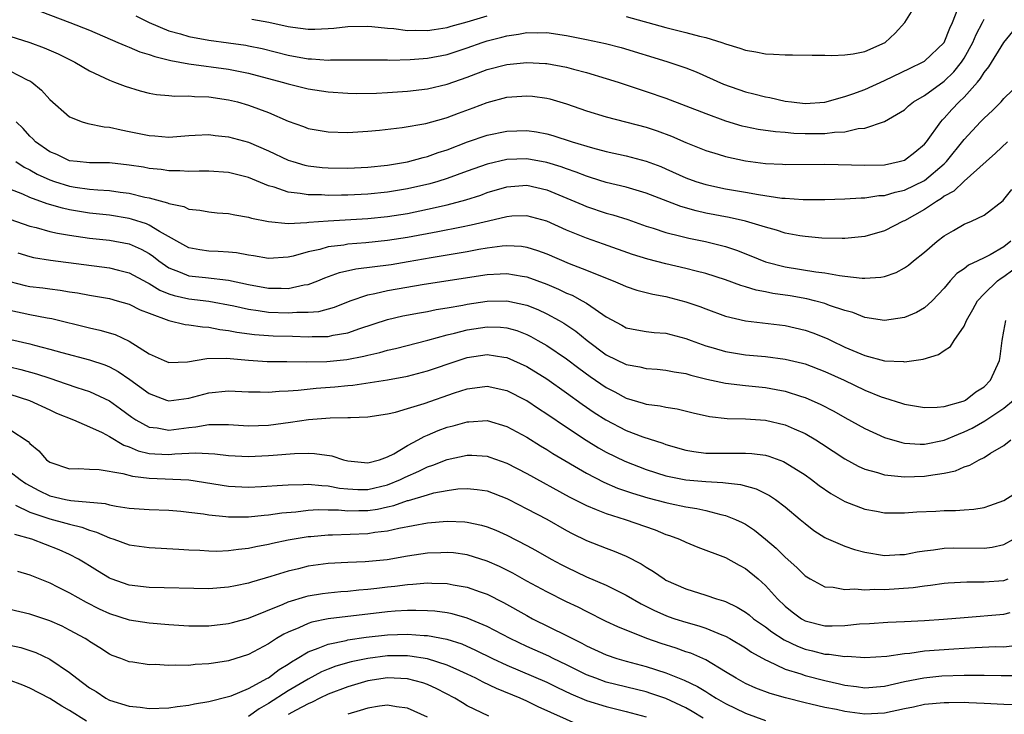
# Model space of a CAD drawing. Units: inches. Extents: x 2613000 to 2616000, y 1530000 to 1533000.
# Drawn here: x 2614282 to 2614381, y 1530589 to 1530659 of the extents above; entities that cross this region are included whole.
import ezdxf

# ---------------------------------------------------------------- set-up
doc = ezdxf.new("R2010")
doc.units = ezdxf.units.IN
doc.header["$MEASUREMENT"] = 0
doc.layers.add('LD26131530_2ft', color=83, linetype='Continuous')

msp = doc.modelspace()

# ---------------------------------------------------------------- linework, layer by layer
at = {"layer": 'LD26131530_2ft'}
for points, elevation in [([(2614343, 1530659.619), (2614347, 1530658.493), (2614349, 1530657.987), (2614350.384, 1530657.616), (2614351, 1530657.48), (2614352.612, 1530657), (2614353, 1530656.858), (2614354.433, 1530656.433), (2614355, 1530656.204), (2614356.047, 1530656.047), (2614357, 1530655.836), (2614357.819, 1530655.818), (2614359, 1530655.74), (2614359.744, 1530655.744), (2614361.699, 1530655.699), (2614363, 1530655.696), (2614363.671, 1530655.671), (2614365, 1530655.731), (2614365.84, 1530655.84), (2614367, 1530656.068), (2614369.041, 1530657), (2614370.064, 1530657.937), (2614371.043, 1530659), (2614372.556, 1530661.444)], 8280), ([(2614284.105, 1530660.105), (2614287.007, 1530659.007), (2614289, 1530658.221), (2614291.868, 1530657), (2614292.643, 1530656.643), (2614293, 1530656.516), (2614294.054, 1530656.054), (2614295, 1530655.778), (2614295.564, 1530655.564), (2614297.172, 1530655.172), (2614299, 1530654.834), (2614303, 1530654.296), (2614305, 1530653.884), (2614308.393, 1530653), (2614309, 1530652.816), (2614310.463, 1530652.463), (2614311, 1530652.319), (2614313, 1530652.012), (2614315, 1530651.887), (2614315.869, 1530651.869), (2614317.89, 1530651.89), (2614319, 1530651.945), (2614321, 1530652.101), (2614323, 1530652.337), (2614325, 1530652.795), (2614327, 1530653.508), (2614329, 1530654.264), (2614331, 1530654.779), (2614333, 1530654.978), (2614334.883, 1530654.883), (2614335, 1530654.873), (2614337, 1530654.505), (2614337.687, 1530654.313), (2614339, 1530653.978), (2614341, 1530653.375), (2614342.174, 1530653), (2614344.289, 1530652.289), (2614345, 1530652.07), (2614347, 1530651.38), (2614349, 1530650.619), (2614351, 1530649.825), (2614353, 1530649.096), (2614354.617, 1530648.616), (2614355, 1530648.525), (2614356.268, 1530648.268), (2614358.015, 1530648.015), (2614359, 1530647.954), (2614359.87, 1530647.87), (2614361, 1530647.825), (2614361.838, 1530647.838), (2614363, 1530647.819), (2614363.968, 1530647.968), (2614365, 1530648.001), (2614366.328, 1530648.327), (2614367, 1530648.379), (2614368.971, 1530649.029), (2614371, 1530650.219), (2614371.402, 1530650.598), (2614371.914, 1530651), (2614373, 1530651.638), (2614375, 1530653.083), (2614375.974, 1530654.026), (2614376.738, 1530655), (2614377, 1530655.416), (2614377.885, 1530657), (2614378.221, 1530657.779), (2614378.858, 1530659), (2614379, 1530659.325)], 8276), ([(2614293.677, 1530659.677), (2614295, 1530659), (2614297, 1530658.165), (2614298.149, 1530657.851), (2614299, 1530657.578), (2614301, 1530657.208), (2614303, 1530656.951), (2614304.714, 1530656.714), (2614305, 1530656.661), (2614306.38, 1530656.38), (2614309, 1530655.721), (2614311, 1530655.35), (2614311.345, 1530655.345), (2614313, 1530655.216), (2614313.233, 1530655.233), (2614317, 1530655.251), (2614319, 1530655.236), (2614319.223, 1530655.223), (2614321.262, 1530655.262), (2614323, 1530655.396), (2614325, 1530655.795), (2614327, 1530656.464), (2614328.519, 1530657), (2614329, 1530657.154), (2614330.485, 1530657.515), (2614331, 1530657.674), (2614332.177, 1530657.823), (2614333, 1530657.996), (2614334.032, 1530657.968), (2614335, 1530657.978), (2614337, 1530657.684), (2614339, 1530657.304), (2614340.9, 1530656.9), (2614342.481, 1530656.481), (2614347.088, 1530655.088), (2614349, 1530654.43), (2614350.025, 1530654.025), (2614352.801, 1530652.801), (2614355, 1530652.018), (2614355.828, 1530651.828), (2614357, 1530651.508), (2614357.445, 1530651.445), (2614359, 1530651.087), (2614359.637, 1530651), (2614361, 1530650.856), (2614363, 1530650.969), (2614365, 1530651.537), (2614365.807, 1530651.807), (2614367, 1530652.265), (2614369, 1530653.16), (2614371.582, 1530654.418), (2614372.824, 1530655), (2614373, 1530655.109), (2614374.974, 1530657), (2614375.555, 1530658.445), (2614375.835, 1530659), (2614376.359, 1530660.359)], 8278), ([(2614305.32, 1530659.32), (2614307.03, 1530659.03), (2614309, 1530658.613), (2614309.472, 1530658.528), (2614311, 1530658.332), (2614311.677, 1530658.323), (2614313, 1530658.385), (2614313.571, 1530658.429), (2614315, 1530658.585), (2614317, 1530658.616), (2614317.401, 1530658.599), (2614319, 1530658.425), (2614319.609, 1530658.391), (2614321, 1530658.205), (2614321.775, 1530658.225), (2614323, 1530658.185), (2614323.691, 1530658.309), (2614325, 1530658.496), (2614325.384, 1530658.616), (2614327, 1530659.059), (2614329, 1530659.683)], 8280), ([(2614281, 1530657.64), (2614282.989, 1530656.989), (2614284.439, 1530656.439), (2614285.836, 1530655.835), (2614287.535, 1530655), (2614289, 1530654.137), (2614291, 1530653.19), (2614291.527, 1530653), (2614292.581, 1530652.581), (2614294.111, 1530652.111), (2614295, 1530651.904), (2614295.75, 1530651.751), (2614297, 1530651.647), (2614297.582, 1530651.582), (2614299, 1530651.605), (2614299.554, 1530651.554), (2614301, 1530651.52), (2614303, 1530651.227), (2614303.901, 1530651), (2614305, 1530650.686), (2614307, 1530649.939), (2614309, 1530649.075), (2614310.53, 1530648.53), (2614311, 1530648.345), (2614313, 1530647.992), (2614315, 1530647.939), (2614317, 1530648.056), (2614318.17, 1530648.17), (2614320.447, 1530648.447), (2614322.842, 1530648.842), (2614324.652, 1530649.348), (2614325, 1530649.429), (2614326.132, 1530649.868), (2614327.598, 1530650.402), (2614329, 1530650.953), (2614331, 1530651.485), (2614333, 1530651.635), (2614333.584, 1530651.584), (2614335, 1530651.392), (2614335.319, 1530651.319), (2614337, 1530650.817), (2614339, 1530650.122), (2614341, 1530649.502), (2614345, 1530648.464), (2614346.103, 1530648.104), (2614347.562, 1530647.562), (2614349, 1530646.926), (2614351, 1530646.114), (2614352.248, 1530645.752), (2614353, 1530645.514), (2614355, 1530645.081), (2614357, 1530644.808), (2614358.737, 1530644.737), (2614359, 1530644.713), (2614363, 1530644.729), (2614367, 1530644.639), (2614369, 1530644.686), (2614370.468, 1530645), (2614371, 1530645.157), (2614372.042, 1530645.958), (2614373, 1530646.751), (2614373.207, 1530647), (2614374.645, 1530649), (2614374.806, 1530649.193), (2614375, 1530649.372), (2614375.77, 1530650.23), (2614376.492, 1530651), (2614377, 1530651.488), (2614378.35, 1530653), (2614378.647, 1530653.353), (2614379, 1530653.963), (2614379.47, 1530654.531), (2614381, 1530656.995), (2614381.897, 1530658.103)], 8274), ([(2614281, 1530654.128), (2614282.792, 1530653.208), (2614283, 1530653.114), (2614283.185, 1530653), (2614284.18, 1530652.18), (2614285, 1530651.243), (2614287, 1530649.515), (2614288.264, 1530649), (2614288.825, 1530648.825), (2614290.488, 1530648.488), (2614291, 1530648.458), (2614292.185, 1530648.185), (2614293, 1530648.043), (2614295, 1530647.611), (2614295.582, 1530647.582), (2614297, 1530647.473), (2614299, 1530647.63), (2614299.649, 1530647.649), (2614301, 1530647.721), (2614301.636, 1530647.636), (2614303, 1530647.502), (2614305, 1530646.946), (2614307, 1530646.096), (2614309, 1530645.15), (2614309.462, 1530645), (2614310.653, 1530644.653), (2614311, 1530644.58), (2614312.417, 1530644.417), (2614313, 1530644.376), (2614315, 1530644.346), (2614317, 1530644.432), (2614319, 1530644.639), (2614321, 1530644.97), (2614322.577, 1530645.423), (2614323, 1530645.51), (2614324.084, 1530645.916), (2614325, 1530646.201), (2614327.024, 1530646.976), (2614329, 1530647.656), (2614331, 1530648.073), (2614333, 1530648.133), (2614333.983, 1530647.983), (2614335, 1530647.799), (2614335.623, 1530647.624), (2614337.547, 1530647), (2614339.616, 1530646.384), (2614341, 1530646.027), (2614343, 1530645.579), (2614345, 1530645.056), (2614346.496, 1530644.496), (2614347, 1530644.288), (2614349, 1530643.378), (2614350.017, 1530643), (2614351, 1530642.682), (2614353, 1530642.261), (2614355, 1530641.924), (2614356.316, 1530641.684), (2614358.666, 1530641.334), (2614359, 1530641.306), (2614360.82, 1530641.18), (2614363, 1530641.184), (2614365, 1530641.248), (2614366.635, 1530641.365), (2614367, 1530641.365), (2614368.426, 1530641.575), (2614369, 1530641.601), (2614370.072, 1530641.928), (2614371, 1530642.119), (2614373, 1530643.094), (2614375, 1530644.777), (2614375.233, 1530645), (2614377, 1530647.232), (2614378.652, 1530649), (2614379, 1530649.358), (2614379.865, 1530650.136), (2614380.708, 1530651), (2614381, 1530651.338), (2614382.708, 1530653)], 8272), ([(2614381.351, 1530647), (2614380.167, 1530645.833), (2614379.211, 1530645), (2614377, 1530643.03), (2614375.964, 1530642.036), (2614375, 1530641.507), (2614374.715, 1530641.285), (2614374.217, 1530641), (2614373, 1530640.164), (2614371, 1530639.051), (2614370.869, 1530639), (2614369, 1530638.044), (2614367, 1530637.477), (2614365, 1530637.277), (2614364.732, 1530637.268), (2614362.697, 1530637.303), (2614361, 1530637.447), (2614360.467, 1530637.533), (2614359, 1530637.813), (2614358.114, 1530638.114), (2614357, 1530638.403), (2614355.005, 1530639.005), (2614353.369, 1530639.369), (2614351, 1530639.821), (2614350.035, 1530640.035), (2614348.48, 1530640.481), (2614345, 1530641.82), (2614343, 1530642.415), (2614341, 1530642.906), (2614339.41, 1530643.41), (2614339, 1530643.523), (2614337.949, 1530643.949), (2614337, 1530644.261), (2614336.464, 1530644.464), (2614335, 1530644.914), (2614333, 1530645.269), (2614331, 1530645.204), (2614329, 1530644.755), (2614327, 1530644.046), (2614325, 1530643.304), (2614324.037, 1530643), (2614323.237, 1530642.763), (2614321, 1530642.254), (2614319, 1530641.927), (2614317, 1530641.726), (2614315, 1530641.63), (2614314.367, 1530641.633), (2614313, 1530641.601), (2614312.358, 1530641.642), (2614311, 1530641.645), (2614310.203, 1530641.797), (2614309, 1530641.915), (2614307.584, 1530642.416), (2614307, 1530642.573), (2614305, 1530643.388), (2614303, 1530643.899), (2614301, 1530644.043), (2614300.05, 1530644.05), (2614299, 1530644.015), (2614298.082, 1530644.082), (2614297, 1530644.072), (2614296.203, 1530644.203), (2614295, 1530644.316), (2614294.425, 1530644.425), (2614293, 1530644.655), (2614291, 1530644.867), (2614289, 1530644.886), (2614287.757, 1530645), (2614287, 1530645.089), (2614285.7, 1530645.7), (2614285, 1530645.98), (2614283.56, 1530647), (2614283.292, 1530647.292), (2614283, 1530647.56), (2614282.318, 1530648.318), (2614281.636, 1530649)], 8270), ([(2614281.594, 1530645), (2614282.434, 1530644.434), (2614283, 1530644.169), (2614283.737, 1530643.737), (2614285, 1530643.165), (2614285.472, 1530643), (2614287, 1530642.522), (2614287.569, 1530642.431), (2614289, 1530642.241), (2614289.853, 1530642.147), (2614291, 1530642.088), (2614292.084, 1530641.916), (2614293, 1530641.812), (2614294.571, 1530641.429), (2614295, 1530641.351), (2614296.854, 1530640.854), (2614297, 1530640.774), (2614298.478, 1530640.478), (2614299, 1530640.212), (2614300.117, 1530640.117), (2614301, 1530639.936), (2614301.861, 1530639.861), (2614303, 1530639.79), (2614303.631, 1530639.631), (2614305, 1530639.42), (2614305.306, 1530639.306), (2614307, 1530638.965), (2614309, 1530638.786), (2614310.877, 1530638.877), (2614311.085, 1530638.915), (2614313, 1530639.055), (2614317, 1530639.271), (2614319, 1530639.473), (2614321, 1530639.793), (2614323, 1530640.199), (2614325, 1530640.654), (2614326.857, 1530641.143), (2614328.365, 1530641.635), (2614329, 1530641.879), (2614331, 1530642.478), (2614333, 1530642.621), (2614335, 1530642.169), (2614337.825, 1530641), (2614338.637, 1530640.637), (2614339, 1530640.491), (2614341, 1530639.825), (2614341.646, 1530639.647), (2614343.158, 1530639.158), (2614345, 1530638.509), (2614345.705, 1530638.295), (2614347, 1530637.861), (2614348.493, 1530637.507), (2614349.294, 1530637.294), (2614350.966, 1530636.966), (2614352.574, 1530636.574), (2614353, 1530636.45), (2614354.088, 1530636.088), (2614355.528, 1530635.528), (2614357, 1530634.919), (2614359, 1530634.399), (2614362.091, 1530633.909), (2614363, 1530633.806), (2614364.463, 1530633.537), (2614365, 1530633.487), (2614366.723, 1530633.277), (2614367, 1530633.277), (2614368.631, 1530633.369), (2614369, 1530633.45), (2614370.158, 1530633.842), (2614371, 1530634.297), (2614371.412, 1530634.588), (2614371.892, 1530635), (2614373, 1530635.892), (2614374.287, 1530637), (2614375, 1530637.537), (2614375.941, 1530638.059), (2614377, 1530638.702), (2614377.73, 1530639), (2614379, 1530639.617), (2614380.913, 1530641.087), (2614381, 1530641.172), (2614381.802, 1530642.198)], 8268), ([(2614381.71, 1530637), (2614381, 1530636.409), (2614379.619, 1530635.619), (2614379, 1530635.301), (2614378.37, 1530635), (2614377.422, 1530634.578), (2614377, 1530634.21), (2614376.268, 1530633.732), (2614375.599, 1530633), (2614375, 1530632.279), (2614373.767, 1530631), (2614373, 1530630.287), (2614372.189, 1530629.811), (2614371, 1530629.311), (2614369, 1530629.016), (2614367, 1530629.323), (2614365.806, 1530629.806), (2614365, 1530630.015), (2614363.466, 1530630.534), (2614363, 1530630.722), (2614361.958, 1530631), (2614361.187, 1530631.187), (2614359.479, 1530631.48), (2614357.739, 1530631.739), (2614357, 1530631.899), (2614356.071, 1530632.07), (2614355, 1530632.411), (2614354.534, 1530632.533), (2614353, 1530633.091), (2614351, 1530633.725), (2614350.042, 1530633.958), (2614349, 1530634.243), (2614347, 1530634.706), (2614345.168, 1530635.168), (2614343.644, 1530635.644), (2614340.706, 1530636.706), (2614339, 1530637.298), (2614337, 1530638.103), (2614335, 1530639.002), (2614333, 1530639.55), (2614331.497, 1530639.497), (2614331, 1530639.457), (2614329.153, 1530639), (2614327.407, 1530638.593), (2614326.415, 1530638.415), (2614324.054, 1530637.946), (2614321, 1530637.37), (2614319, 1530637.052), (2614316.818, 1530636.818), (2614315, 1530636.679), (2614314.602, 1530636.602), (2614313, 1530636.42), (2614312.17, 1530636.17), (2614311, 1530635.928), (2614309.476, 1530635.476), (2614309, 1530635.372), (2614307, 1530635.233), (2614305.505, 1530635.505), (2614305, 1530635.57), (2614303.806, 1530635.806), (2614303, 1530635.89), (2614301.96, 1530635.96), (2614301, 1530635.991), (2614300.116, 1530636.116), (2614299, 1530636.315), (2614296.043, 1530637.957), (2614295, 1530638.611), (2614294.728, 1530638.728), (2614293.218, 1530639.218), (2614293, 1530639.267), (2614291, 1530639.596), (2614289, 1530639.828), (2614287, 1530640.153), (2614286.3, 1530640.3), (2614284.754, 1530640.754), (2614283, 1530641.392), (2614282.279, 1530641.721), (2614281, 1530642.227)], 8266), ([(2614281, 1530639.192), (2614283, 1530638.506), (2614283.643, 1530638.357), (2614285, 1530637.982), (2614285.789, 1530637.79), (2614287, 1530637.585), (2614289, 1530637.295), (2614291, 1530637.083), (2614293, 1530636.721), (2614294.195, 1530636.195), (2614295, 1530635.752), (2614295.445, 1530635.445), (2614295.99, 1530635), (2614297, 1530634.296), (2614298.119, 1530633.88), (2614299, 1530633.503), (2614300.666, 1530633.335), (2614303, 1530633.065), (2614305, 1530632.62), (2614307, 1530632.265), (2614308.272, 1530632.273), (2614309, 1530632.239), (2614310.591, 1530632.591), (2614311, 1530632.638), (2614311.971, 1530633), (2614312.694, 1530633.306), (2614314.166, 1530633.834), (2614315.801, 1530634.198), (2614319.339, 1530634.661), (2614321.058, 1530634.942), (2614323.362, 1530635.362), (2614327, 1530635.965), (2614328.185, 1530636.185), (2614329, 1530636.316), (2614330.526, 1530636.526), (2614331, 1530636.564), (2614332.479, 1530636.479), (2614333, 1530636.401), (2614334.066, 1530636.066), (2614335, 1530635.705), (2614337.26, 1530634.74), (2614339, 1530634.078), (2614340.567, 1530633.433), (2614341.699, 1530633), (2614342.612, 1530632.612), (2614343, 1530632.431), (2614344.076, 1530632.076), (2614345.668, 1530631.669), (2614347, 1530631.421), (2614349, 1530630.9), (2614350.408, 1530630.408), (2614351, 1530630.174), (2614353, 1530629.453), (2614355, 1530628.992), (2614359, 1530628.501), (2614361, 1530628.047), (2614361.778, 1530627.778), (2614363.208, 1530627.208), (2614363.609, 1530627), (2614365, 1530626.343), (2614367, 1530625.491), (2614369, 1530624.956), (2614370.882, 1530624.881), (2614371, 1530624.857), (2614372.867, 1530625.133), (2614374.407, 1530625.593), (2614375, 1530626.006), (2614375.622, 1530626.378), (2614376.004, 1530627), (2614377, 1530628.434), (2614377.245, 1530629), (2614377.887, 1530630.114), (2614378.357, 1530631), (2614379, 1530631.681), (2614380.351, 1530633), (2614380.722, 1530633.278), (2614381, 1530633.425), (2614381.888, 1530634.111)], 8264), ([(2614281.808, 1530635.808), (2614283, 1530635.439), (2614283.354, 1530635.354), (2614285.077, 1530635.077), (2614291, 1530634.31), (2614291.926, 1530634.074), (2614293, 1530633.823), (2614294.819, 1530632.819), (2614295, 1530632.743), (2614296.065, 1530632.065), (2614297, 1530631.689), (2614297.518, 1530631.518), (2614299, 1530631.184), (2614301, 1530630.948), (2614303.521, 1530630.479), (2614305, 1530630.141), (2614305.972, 1530630.028), (2614307, 1530629.864), (2614309, 1530629.782), (2614309.856, 1530629.856), (2614311, 1530629.847), (2614312.07, 1530629.93), (2614313.643, 1530630.357), (2614315.242, 1530631), (2614317, 1530631.591), (2614317.722, 1530631.722), (2614319, 1530632.024), (2614322.656, 1530632.656), (2614329, 1530633.631), (2614330.308, 1530633.692), (2614331, 1530633.749), (2614332.519, 1530633.481), (2614333, 1530633.412), (2614335, 1530632.656), (2614336.173, 1530632.173), (2614337, 1530631.774), (2614337.551, 1530631.551), (2614338.574, 1530631), (2614339, 1530630.749), (2614339.86, 1530630.14), (2614341, 1530629.382), (2614342.544, 1530628.544), (2614343, 1530628.282), (2614344.06, 1530628.06), (2614345, 1530627.908), (2614345.808, 1530627.808), (2614347, 1530627.726), (2614349, 1530627.209), (2614349.524, 1530627), (2614351, 1530626.461), (2614351.745, 1530626.255), (2614353, 1530625.876), (2614355, 1530625.563), (2614357, 1530625.385), (2614359, 1530625.133), (2614360.728, 1530624.729), (2614361, 1530624.652), (2614363, 1530623.881), (2614364.92, 1530623), (2614367, 1530622.013), (2614368.659, 1530621.341), (2614369, 1530621.213), (2614370.693, 1530620.693), (2614371, 1530620.579), (2614373, 1530620.239), (2614374.276, 1530620.275), (2614375, 1530620.369), (2614376.896, 1530620.896), (2614377, 1530620.936), (2614377.123, 1530621), (2614378.176, 1530621.824), (2614379, 1530622.336), (2614379.659, 1530623), (2614380.544, 1530625), (2614380.623, 1530625.377), (2614380.821, 1530627), (2614381, 1530627.926), (2614381.182, 1530629)], 8262), ([(2614281, 1530632.948), (2614282.546, 1530632.546), (2614283, 1530632.447), (2614284.291, 1530632.291), (2614285, 1530632.183), (2614286.065, 1530632.065), (2614287, 1530631.901), (2614287.785, 1530631.785), (2614289, 1530631.55), (2614291, 1530631.208), (2614291.789, 1530631), (2614293, 1530630.653), (2614294.093, 1530630.093), (2614295, 1530629.736), (2614297, 1530629.013), (2614298.616, 1530628.616), (2614299, 1530628.583), (2614300.362, 1530628.362), (2614301, 1530628.341), (2614302.106, 1530628.106), (2614303, 1530628.009), (2614303.832, 1530627.832), (2614305.598, 1530627.598), (2614307, 1530627.493), (2614307.472, 1530627.472), (2614309.435, 1530627.435), (2614311, 1530627.381), (2614311.412, 1530627.412), (2614313, 1530627.407), (2614313.533, 1530627.533), (2614315, 1530627.764), (2614316.188, 1530628.189), (2614319, 1530629.101), (2614320.537, 1530629.463), (2614322.206, 1530629.794), (2614323, 1530629.925), (2614323.884, 1530630.116), (2614325, 1530630.29), (2614326.557, 1530630.557), (2614327, 1530630.652), (2614329, 1530630.951), (2614331, 1530630.995), (2614333, 1530630.56), (2614334.112, 1530630.112), (2614335, 1530629.687), (2614336.263, 1530629), (2614336.729, 1530628.729), (2614337.929, 1530627.929), (2614339.084, 1530627), (2614341, 1530625.568), (2614343, 1530624.582), (2614344.358, 1530624.358), (2614345, 1530624.195), (2614346.115, 1530624.115), (2614347, 1530624.027), (2614347.841, 1530623.84), (2614349, 1530623.662), (2614349.498, 1530623.498), (2614351.116, 1530623.116), (2614353, 1530622.716), (2614355, 1530622.464), (2614357, 1530622.251), (2614358.076, 1530622.076), (2614359, 1530621.893), (2614360.63, 1530621.37), (2614361, 1530621.265), (2614362.566, 1530620.566), (2614363.878, 1530619.878), (2614365, 1530619.236), (2614367, 1530618.135), (2614369, 1530617.238), (2614370.725, 1530616.726), (2614371, 1530616.678), (2614372.56, 1530616.561), (2614373, 1530616.561), (2614375, 1530616.97), (2614376.417, 1530617.583), (2614377, 1530617.794), (2614377.816, 1530618.184), (2614379.091, 1530618.909), (2614381, 1530620.194), (2614381.952, 1530621)], 8260), ([(2614281, 1530630.044), (2614283, 1530629.62), (2614284.727, 1530629.273), (2614285.196, 1530629.196), (2614289, 1530628.258), (2614290.045, 1530628.045), (2614291.589, 1530627.589), (2614293, 1530626.935), (2614295, 1530625.669), (2614296.503, 1530625), (2614297, 1530624.795), (2614298.859, 1530624.859), (2614300.815, 1530625.185), (2614302.796, 1530625.204), (2614305, 1530625.007), (2614306.889, 1530624.889), (2614308.87, 1530624.87), (2614310.859, 1530624.859), (2614312.893, 1530624.893), (2614314.903, 1530625.097), (2614316.586, 1530625.414), (2614317, 1530625.531), (2614318.208, 1530625.792), (2614319, 1530626.036), (2614319.794, 1530626.206), (2614323.031, 1530627.031), (2614325, 1530627.563), (2614325.731, 1530627.731), (2614327, 1530628.066), (2614329, 1530628.381), (2614330.341, 1530628.341), (2614331, 1530628.272), (2614331.988, 1530627.988), (2614333, 1530627.591), (2614333.398, 1530627.398), (2614334.107, 1530627), (2614335, 1530626.484), (2614337, 1530625.139), (2614338.217, 1530624.217), (2614339.378, 1530623.378), (2614341, 1530622.268), (2614341.843, 1530621.843), (2614343, 1530621.209), (2614344.699, 1530620.699), (2614345, 1530620.593), (2614346.414, 1530620.414), (2614347, 1530620.276), (2614348.111, 1530620.111), (2614349.727, 1530619.728), (2614351.364, 1530619.364), (2614353.157, 1530619.157), (2614355, 1530619.119), (2614357, 1530618.99), (2614359, 1530618.518), (2614359.895, 1530618.105), (2614361, 1530617.627), (2614362.066, 1530617), (2614362.637, 1530616.637), (2614365, 1530615.073), (2614366.343, 1530614.343), (2614367, 1530614.046), (2614368.298, 1530613.702), (2614369, 1530613.472), (2614370.674, 1530613.326), (2614371, 1530613.272), (2614373, 1530613.328), (2614373.412, 1530613.412), (2614375, 1530613.643), (2614376.118, 1530613.882), (2614377, 1530614.272), (2614377.56, 1530614.44), (2614378.519, 1530615), (2614379, 1530615.233), (2614379.659, 1530615.659), (2614381, 1530616.433), (2614381.701, 1530617)], 8258), ([(2614281.092, 1530627.092), (2614283, 1530626.666), (2614283.472, 1530626.528), (2614285, 1530626.135), (2614286.207, 1530625.793), (2614289, 1530625.051), (2614290.535, 1530624.535), (2614291, 1530624.339), (2614291.874, 1530623.874), (2614293.07, 1530623.07), (2614295, 1530621.649), (2614296.752, 1530621), (2614297, 1530620.922), (2614299, 1530621.185), (2614301, 1530621.739), (2614303, 1530621.931), (2614305, 1530621.824), (2614306.174, 1530621.826), (2614307, 1530621.796), (2614308.092, 1530621.908), (2614309, 1530621.936), (2614309.993, 1530621.993), (2614311.807, 1530622.193), (2614313.669, 1530622.331), (2614315, 1530622.48), (2614315.484, 1530622.516), (2614319, 1530623.05), (2614321, 1530623.411), (2614323, 1530623.933), (2614326.081, 1530625), (2614327, 1530625.289), (2614329, 1530625.585), (2614330.679, 1530625.321), (2614331, 1530625.284), (2614331.652, 1530625), (2614333, 1530624.368), (2614335, 1530623.129), (2614337, 1530621.727), (2614338.579, 1530620.579), (2614339.762, 1530619.762), (2614340.937, 1530619), (2614343, 1530617.952), (2614344.684, 1530617.316), (2614346.671, 1530616.672), (2614347, 1530616.541), (2614349, 1530615.969), (2614349.82, 1530615.82), (2614351, 1530615.675), (2614351.652, 1530615.652), (2614353, 1530615.646), (2614353.667, 1530615.667), (2614355, 1530615.665), (2614355.632, 1530615.632), (2614357, 1530615.446), (2614357.352, 1530615.353), (2614358.816, 1530614.816), (2614359, 1530614.721), (2614361, 1530613.465), (2614361.657, 1530613), (2614362.419, 1530612.419), (2614363.599, 1530611.599), (2614365, 1530610.791), (2614367, 1530610.014), (2614368.181, 1530609.819), (2614369, 1530609.663), (2614369.64, 1530609.641), (2614371, 1530609.642), (2614372.255, 1530609.745), (2614374.162, 1530609.838), (2614375, 1530609.903), (2614376.113, 1530609.887), (2614377, 1530609.964), (2614377.98, 1530610.02), (2614379, 1530610.204), (2614379.597, 1530610.404), (2614381, 1530610.91), (2614383, 1530612.163)], 8256), ([(2614281, 1530624.35), (2614282.091, 1530624.091), (2614283.656, 1530623.656), (2614285, 1530623.191), (2614286.653, 1530622.653), (2614287.731, 1530622.269), (2614289, 1530621.863), (2614291, 1530620.936), (2614292.129, 1530620.129), (2614293.27, 1530619.27), (2614293.68, 1530619), (2614295, 1530618.276), (2614295.805, 1530618.195), (2614297, 1530617.978), (2614299, 1530618.246), (2614299.699, 1530618.301), (2614301, 1530618.555), (2614301.471, 1530618.529), (2614303, 1530618.548), (2614305, 1530618.414), (2614307, 1530618.487), (2614309.225, 1530618.775), (2614311.049, 1530619.048), (2614313.225, 1530619.225), (2614315, 1530619.241), (2614315.265, 1530619.265), (2614317, 1530619.303), (2614319, 1530619.607), (2614319.79, 1530619.79), (2614321, 1530620.143), (2614322.661, 1530620.661), (2614325.738, 1530621.738), (2614327, 1530622.14), (2614327.779, 1530622.221), (2614329, 1530622.395), (2614331, 1530621.962), (2614332.898, 1530621), (2614333, 1530620.946), (2614334.164, 1530620.164), (2614335, 1530619.63), (2614337, 1530618.26), (2614338.959, 1530616.959), (2614340.206, 1530616.207), (2614341, 1530615.773), (2614342.868, 1530614.868), (2614345, 1530614.025), (2614347, 1530613.388), (2614349, 1530612.985), (2614351, 1530612.807), (2614352.722, 1530612.722), (2614353, 1530612.677), (2614354.505, 1530612.505), (2614356.066, 1530612.066), (2614357.406, 1530611.406), (2614358.004, 1530611), (2614359, 1530610.248), (2614360.506, 1530609), (2614361, 1530608.57), (2614361.892, 1530607.893), (2614363, 1530607.179), (2614363.115, 1530607.115), (2614365, 1530606.291), (2614365.967, 1530605.966), (2614367, 1530605.695), (2614369, 1530605.366), (2614370.543, 1530605.457), (2614371, 1530605.469), (2614372.268, 1530605.732), (2614373, 1530605.836), (2614373.926, 1530605.926), (2614375, 1530606.088), (2614375.883, 1530606.117), (2614379, 1530606.089), (2614379.806, 1530606.194), (2614381, 1530606.46), (2614381.97, 1530607)], 8254), ([(2614281, 1530621.6), (2614282.975, 1530620.975), (2614285, 1530620.01), (2614285.698, 1530619.698), (2614287.407, 1530619), (2614289, 1530618.306), (2614290.262, 1530617.738), (2614291, 1530617.353), (2614292.452, 1530616.452), (2614293, 1530616.285), (2614293.898, 1530615.898), (2614295, 1530615.638), (2614295.588, 1530615.588), (2614297, 1530615.524), (2614297.589, 1530615.589), (2614299, 1530615.643), (2614299.695, 1530615.695), (2614301.6, 1530615.6), (2614303, 1530615.436), (2614305, 1530615.332), (2614307, 1530615.413), (2614307.465, 1530615.465), (2614309.622, 1530615.622), (2614311, 1530615.643), (2614311.628, 1530615.629), (2614313.38, 1530615.38), (2614314.556, 1530615), (2614315, 1530614.898), (2614317, 1530614.702), (2614318.172, 1530615), (2614319, 1530615.286), (2614319.604, 1530615.604), (2614321, 1530616.447), (2614322.069, 1530617), (2614322.663, 1530617.337), (2614323, 1530617.463), (2614324.076, 1530617.924), (2614325, 1530618.268), (2614325.585, 1530618.415), (2614327, 1530618.825), (2614327.175, 1530618.825), (2614329, 1530618.932), (2614331, 1530618.359), (2614333, 1530617.268), (2614334.389, 1530616.389), (2614335, 1530616.037), (2614335.624, 1530615.624), (2614339, 1530613.65), (2614340.736, 1530612.736), (2614342.135, 1530612.135), (2614343.622, 1530611.622), (2614345.172, 1530611.172), (2614347, 1530610.69), (2614347.411, 1530610.589), (2614349, 1530610.256), (2614350.095, 1530610.095), (2614351, 1530609.882), (2614352.513, 1530609.487), (2614353, 1530609.396), (2614353.986, 1530609), (2614354.678, 1530608.678), (2614355, 1530608.503), (2614355.91, 1530607.91), (2614357.017, 1530607.018), (2614358.095, 1530606.095), (2614359, 1530605.202), (2614360.159, 1530604.159), (2614361, 1530603.31), (2614361.518, 1530603), (2614363, 1530602.196), (2614363.838, 1530602.162), (2614365, 1530601.939), (2614365.989, 1530602.011), (2614367, 1530601.921), (2614368.026, 1530601.974), (2614369, 1530601.937), (2614371.865, 1530602.135), (2614373, 1530602.312), (2614373.63, 1530602.37), (2614375, 1530602.567), (2614375.401, 1530602.599), (2614377.285, 1530602.715), (2614379, 1530602.713), (2614381, 1530602.855), (2614381.431, 1530603)], 8252), ([(2614281, 1530618.057), (2614282.823, 1530616.823), (2614283, 1530616.627), (2614283.895, 1530615.895), (2614284.684, 1530615), (2614285, 1530614.762), (2614287, 1530614.089), (2614287.889, 1530614.111), (2614289, 1530614.048), (2614289.979, 1530614.021), (2614292.372, 1530613.628), (2614293.337, 1530613.337), (2614295, 1530613.146), (2614299, 1530612.973), (2614303, 1530612.343), (2614305, 1530612.241), (2614306.291, 1530612.291), (2614308.422, 1530612.422), (2614309, 1530612.483), (2614310.51, 1530612.51), (2614311, 1530612.547), (2614312.393, 1530612.393), (2614313, 1530612.375), (2614314.151, 1530612.151), (2614315, 1530612.062), (2614316.011, 1530612.011), (2614317, 1530612.016), (2614319, 1530612.481), (2614320.286, 1530613), (2614320.754, 1530613.246), (2614322.142, 1530613.858), (2614323, 1530614.287), (2614323.552, 1530614.448), (2614325, 1530615.025), (2614327, 1530615.461), (2614327.459, 1530615.459), (2614329, 1530615.357), (2614329.271, 1530615.272), (2614331, 1530614.64), (2614333, 1530613.596), (2614337.271, 1530611.272), (2614339, 1530610.383), (2614339.994, 1530610.006), (2614341, 1530609.578), (2614342.882, 1530609), (2614345.928, 1530607.928), (2614347, 1530607.486), (2614347.371, 1530607.371), (2614348.35, 1530607), (2614349, 1530606.689), (2614350.207, 1530606.208), (2614353, 1530605.145), (2614354.373, 1530604.373), (2614355, 1530604.039), (2614356.263, 1530603), (2614357, 1530602.357), (2614358.208, 1530601), (2614359, 1530600.25), (2614359.697, 1530599.697), (2614360.624, 1530599), (2614361, 1530598.791), (2614363, 1530598.292), (2614363.725, 1530598.275), (2614365, 1530598.321), (2614366.487, 1530598.487), (2614367.467, 1530598.533), (2614369.336, 1530598.664), (2614371, 1530598.72), (2614373, 1530598.813), (2614374.937, 1530598.937), (2614377, 1530599.127), (2614381, 1530599.458), (2614381.623, 1530599.623)], 8250), ([(2614281, 1530613.821), (2614282.012, 1530613), (2614282.607, 1530612.607), (2614283.9, 1530611.9), (2614285, 1530611.373), (2614286.581, 1530611), (2614287.108, 1530610.892), (2614290.589, 1530610.589), (2614291, 1530610.465), (2614291.679, 1530610.321), (2614293, 1530610.138), (2614295, 1530609.983), (2614297, 1530609.91), (2614298.188, 1530609.812), (2614299, 1530609.734), (2614300.455, 1530609.545), (2614301, 1530609.451), (2614302.717, 1530609.283), (2614303, 1530609.239), (2614304.744, 1530609.256), (2614305, 1530609.245), (2614306.582, 1530609.418), (2614307, 1530609.443), (2614308.356, 1530609.645), (2614309.767, 1530609.767), (2614311, 1530609.921), (2614312.023, 1530609.977), (2614313, 1530609.949), (2614314.059, 1530609.941), (2614315, 1530609.85), (2614316.109, 1530609.89), (2614317, 1530609.895), (2614317.968, 1530610.032), (2614319, 1530610.266), (2614319.612, 1530610.388), (2614321, 1530610.896), (2614321.089, 1530610.911), (2614323, 1530611.475), (2614323.656, 1530611.656), (2614325, 1530611.908), (2614326.057, 1530612.057), (2614327, 1530612.118), (2614328.013, 1530612.013), (2614329, 1530611.858), (2614331, 1530611.087), (2614331.175, 1530611), (2614333, 1530610.068), (2614335, 1530609.013), (2614337, 1530607.867), (2614337.566, 1530607.566), (2614339, 1530606.861), (2614341, 1530606.084), (2614341.796, 1530605.797), (2614343, 1530605.289), (2614344.512, 1530604.512), (2614345, 1530604.183), (2614345.75, 1530603.75), (2614346.804, 1530603), (2614347, 1530602.886), (2614349, 1530602.007), (2614351, 1530601.377), (2614352.084, 1530601), (2614352.798, 1530600.798), (2614353, 1530600.718), (2614354.17, 1530600.171), (2614355, 1530599.663), (2614355.376, 1530599.376), (2614355.817, 1530599), (2614357, 1530598.176), (2614357.663, 1530597.663), (2614358.88, 1530596.881), (2614360.224, 1530596.224), (2614361, 1530595.932), (2614361.758, 1530595.758), (2614363, 1530595.44), (2614363.431, 1530595.431), (2614365, 1530595.211), (2614365.221, 1530595.221), (2614367, 1530595.11), (2614369.223, 1530595.223), (2614371, 1530595.497), (2614371.536, 1530595.536), (2614373, 1530595.753), (2614375.968, 1530595.968), (2614377, 1530596.02), (2614378.096, 1530596.096), (2614380.188, 1530596.188), (2614381, 1530596.186), (2614382.347, 1530596.347)], 8248), ([(2614281.571, 1530610.429), (2614283, 1530609.729), (2614285, 1530609.036), (2614286.623, 1530608.623), (2614287, 1530608.506), (2614288.215, 1530608.214), (2614289, 1530607.908), (2614289.71, 1530607.71), (2614291, 1530607.136), (2614291.451, 1530607), (2614293, 1530606.438), (2614295, 1530606.149), (2614297.991, 1530606.009), (2614299, 1530605.935), (2614300.105, 1530605.895), (2614301, 1530605.824), (2614301.806, 1530605.806), (2614303, 1530605.849), (2614303.997, 1530606.003), (2614305, 1530606.095), (2614305.731, 1530606.269), (2614307, 1530606.497), (2614307.4, 1530606.6), (2614309, 1530606.923), (2614311, 1530607.256), (2614311.272, 1530607.272), (2614313, 1530607.447), (2614313.443, 1530607.443), (2614317, 1530607.584), (2614317.703, 1530607.703), (2614319, 1530607.843), (2614320.109, 1530608.109), (2614323, 1530608.638), (2614325, 1530608.811), (2614326.756, 1530608.756), (2614327, 1530608.73), (2614328.429, 1530608.429), (2614329, 1530608.261), (2614329.899, 1530607.899), (2614331, 1530607.403), (2614333, 1530606.369), (2614333.889, 1530605.888), (2614335.446, 1530605), (2614336.452, 1530604.452), (2614337, 1530604.171), (2614339, 1530603.227), (2614341, 1530602.367), (2614343, 1530601.382), (2614344.505, 1530600.506), (2614345.837, 1530599.837), (2614347, 1530599.313), (2614347.229, 1530599.229), (2614347.887, 1530599), (2614349, 1530598.642), (2614350.293, 1530598.294), (2614351, 1530598.061), (2614352.608, 1530597.392), (2614353, 1530597.248), (2614353.439, 1530597), (2614355, 1530596.053), (2614355.62, 1530595.62), (2614357, 1530594.858), (2614357.235, 1530594.765), (2614359, 1530593.936), (2614360.56, 1530593.44), (2614361, 1530593.274), (2614363, 1530592.765), (2614364.459, 1530592.46), (2614365, 1530592.326), (2614366.184, 1530592.185), (2614367, 1530592.052), (2614369, 1530592.202), (2614371, 1530592.665), (2614372.934, 1530593.066), (2614374.757, 1530593.243), (2614377, 1530593.323), (2614379, 1530593.334), (2614380.714, 1530593.286), (2614382.719, 1530593.281)], 8246), ([(2614383, 1530590.295), (2614381, 1530590.367), (2614379, 1530590.472), (2614377.48, 1530590.52), (2614377, 1530590.554), (2614375.463, 1530590.537), (2614375, 1530590.548), (2614373, 1530590.355), (2614371.891, 1530590.109), (2614371, 1530589.942), (2614369, 1530589.499), (2614367, 1530589.38), (2614365, 1530589.653), (2614364.153, 1530589.847), (2614363, 1530590.071), (2614361.589, 1530590.411), (2614361, 1530590.528), (2614359.036, 1530591.035), (2614357.479, 1530591.479), (2614356.026, 1530592.026), (2614355, 1530592.485), (2614354.059, 1530593), (2614353, 1530593.664), (2614351, 1530594.859), (2614349.517, 1530595.517), (2614349, 1530595.681), (2614348.027, 1530596.027), (2614346.504, 1530596.504), (2614345.089, 1530597), (2614342.17, 1530598.171), (2614341, 1530598.725), (2614339, 1530599.716), (2614338.156, 1530600.156), (2614337, 1530600.699), (2614335, 1530601.691), (2614333, 1530602.779), (2614331.58, 1530603.579), (2614330.248, 1530604.248), (2614329, 1530604.804), (2614327, 1530605.419), (2614325.613, 1530605.613), (2614325, 1530605.673), (2614324.359, 1530605.641), (2614323, 1530605.608), (2614321, 1530605.297), (2614318.938, 1530604.938), (2614316.728, 1530604.728), (2614315, 1530604.664), (2614313, 1530604.547), (2614311, 1530604.271), (2614310.024, 1530604.024), (2614309, 1530603.798), (2614307.241, 1530603.241), (2614305.312, 1530602.689), (2614305, 1530602.571), (2614303.677, 1530602.323), (2614303, 1530602.163), (2614301, 1530602.018), (2614295, 1530602.145), (2614293, 1530602.376), (2614291.183, 1530603), (2614291, 1530603.072), (2614289.819, 1530603.819), (2614289, 1530604.306), (2614288.58, 1530604.58), (2614287.881, 1530605), (2614287, 1530605.463), (2614285.944, 1530605.944), (2614283.198, 1530607), (2614281.488, 1530607.488)], 8244), ([(2614281.774, 1530603.774), (2614283, 1530603.419), (2614285, 1530602.595), (2614285.796, 1530602.204), (2614287, 1530601.592), (2614288.655, 1530600.655), (2614289.986, 1530599.986), (2614291, 1530599.529), (2614293, 1530598.895), (2614295, 1530598.576), (2614297, 1530598.421), (2614299, 1530598.29), (2614299.707, 1530598.293), (2614301, 1530598.268), (2614303, 1530598.501), (2614303.379, 1530598.621), (2614305, 1530599.07), (2614308.473, 1530600.473), (2614309, 1530600.709), (2614310.751, 1530601.249), (2614311, 1530601.309), (2614312.458, 1530601.542), (2614313, 1530601.614), (2614314.272, 1530601.728), (2614315, 1530601.773), (2614316.098, 1530601.902), (2614317, 1530601.961), (2614317.916, 1530602.084), (2614319, 1530602.207), (2614319.728, 1530602.272), (2614321, 1530602.451), (2614321.54, 1530602.46), (2614323, 1530602.6), (2614323.433, 1530602.567), (2614325, 1530602.536), (2614325.585, 1530602.415), (2614327, 1530602.176), (2614328.293, 1530601.707), (2614329, 1530601.468), (2614330.641, 1530600.64), (2614333, 1530599.307), (2614333.58, 1530599), (2614337, 1530597.315), (2614337.589, 1530597), (2614338.539, 1530596.539), (2614339, 1530596.282), (2614341, 1530595.356), (2614342.041, 1530595), (2614343, 1530594.724), (2614345, 1530594.185), (2614347, 1530593.549), (2614348.826, 1530592.825), (2614350.177, 1530592.177), (2614351, 1530591.661), (2614351.422, 1530591.422), (2614352.055, 1530591), (2614353, 1530590.456), (2614355, 1530589.502), (2614357, 1530588.762)], 8242), ([(2614350.741, 1530589), (2614349.649, 1530589.649), (2614349, 1530590.014), (2614347, 1530590.965), (2614345.489, 1530591.489), (2614345, 1530591.636), (2614341, 1530592.626), (2614339.931, 1530593), (2614339, 1530593.367), (2614337, 1530594.36), (2614335.642, 1530595), (2614335.217, 1530595.217), (2614333, 1530596.212), (2614331.314, 1530597), (2614329, 1530598.215), (2614327, 1530599.054), (2614325.487, 1530599.487), (2614325, 1530599.58), (2614323.748, 1530599.748), (2614323, 1530599.8), (2614321.842, 1530599.842), (2614321, 1530599.828), (2614319.77, 1530599.77), (2614319, 1530599.704), (2614313.027, 1530598.973), (2614311.364, 1530598.636), (2614311, 1530598.509), (2614310.079, 1530598.079), (2614309, 1530597.641), (2614308.564, 1530597.437), (2614307.824, 1530597), (2614307, 1530596.481), (2614305, 1530595.407), (2614303, 1530594.756), (2614301.47, 1530594.53), (2614301, 1530594.442), (2614299.623, 1530594.377), (2614299, 1530594.303), (2614297.672, 1530594.328), (2614297, 1530594.284), (2614295.622, 1530594.378), (2614295, 1530594.37), (2614293.372, 1530594.628), (2614293, 1530594.658), (2614292.141, 1530595), (2614291.299, 1530595.299), (2614291, 1530595.43), (2614290.056, 1530596.056), (2614289, 1530596.707), (2614288.837, 1530596.837), (2614288.573, 1530597), (2614287, 1530597.858), (2614286.236, 1530598.236), (2614285, 1530598.781), (2614283, 1530599.458), (2614281, 1530599.914)], 8240), ([(2614281, 1530596.338), (2614282.089, 1530596.089), (2614283, 1530595.802), (2614283.588, 1530595.588), (2614285, 1530594.932), (2614287, 1530593.595), (2614287.714, 1530593), (2614289, 1530592.048), (2614289.661, 1530591.661), (2614290.638, 1530591), (2614291, 1530590.801), (2614293, 1530590.183), (2614294.097, 1530590.097), (2614295, 1530589.969), (2614297, 1530590.038), (2614297.828, 1530590.173), (2614299, 1530590.308), (2614299.567, 1530590.432), (2614301, 1530590.672), (2614303, 1530591.163), (2614303.247, 1530591.247), (2614305, 1530591.983), (2614306.915, 1530593), (2614307, 1530593.048), (2614308.098, 1530593.902), (2614309, 1530594.441), (2614309.325, 1530594.675), (2614309.901, 1530595), (2614311, 1530595.661), (2614312.024, 1530596.024), (2614313, 1530596.447), (2614314.821, 1530596.821), (2614315, 1530596.872), (2614316.848, 1530597.152), (2614319, 1530597.393), (2614321, 1530597.445), (2614322.686, 1530597.314), (2614323, 1530597.304), (2614324.943, 1530596.943), (2614326.456, 1530596.456), (2614327.846, 1530595.846), (2614329.558, 1530595), (2614331, 1530594.325), (2614335, 1530592.604), (2614336.078, 1530592.078), (2614337.444, 1530591.444), (2614339, 1530590.785), (2614341, 1530590.151), (2614343, 1530589.674), (2614345, 1530589.132)], 8238), ([(2614338.275, 1530588.275), (2614334.146, 1530590.146), (2614333, 1530590.701), (2614332.329, 1530591), (2614329.963, 1530591.964), (2614328.611, 1530592.611), (2614327.875, 1530593), (2614327, 1530593.42), (2614326.247, 1530593.753), (2614325, 1530594.336), (2614323, 1530594.969), (2614321.234, 1530595.235), (2614321, 1530595.252), (2614319, 1530595.251), (2614317, 1530595.007), (2614315.333, 1530594.668), (2614313.773, 1530594.227), (2614313, 1530593.936), (2614312.346, 1530593.654), (2614311, 1530592.932), (2614309, 1530591.739), (2614307, 1530590.45), (2614306.058, 1530589.942), (2614305, 1530589.156)], 8236), ([(2614288.685, 1530588.685), (2614287, 1530589.761), (2614286.207, 1530590.207), (2614285, 1530590.97), (2614283, 1530592.003), (2614282.3, 1530592.3), (2614280.846, 1530592.846)], 8236), ([(2614329.177, 1530589.177), (2614327, 1530590.248), (2614326.522, 1530590.523), (2614325.76, 1530591), (2614323.956, 1530591.956), (2614323, 1530592.384), (2614322.544, 1530592.544), (2614321, 1530592.959), (2614319, 1530593.04), (2614317, 1530592.735), (2614315, 1530592.159), (2614313, 1530591.397), (2614312.171, 1530591), (2614311.404, 1530590.596), (2614311, 1530590.436), (2614309.803, 1530589.803), (2614309, 1530589.348)], 8234), ([(2614323, 1530589.083), (2614321, 1530589.988), (2614319.874, 1530590.126), (2614319, 1530590.284), (2614318.192, 1530590.192), (2614317, 1530590.007), (2614316.248, 1530589.752), (2614315, 1530589.377)], 8232)]:
    msp.add_lwpolyline(points, dxfattribs=dict(at, elevation=elevation))

doc.saveas('drawing.dxf')
